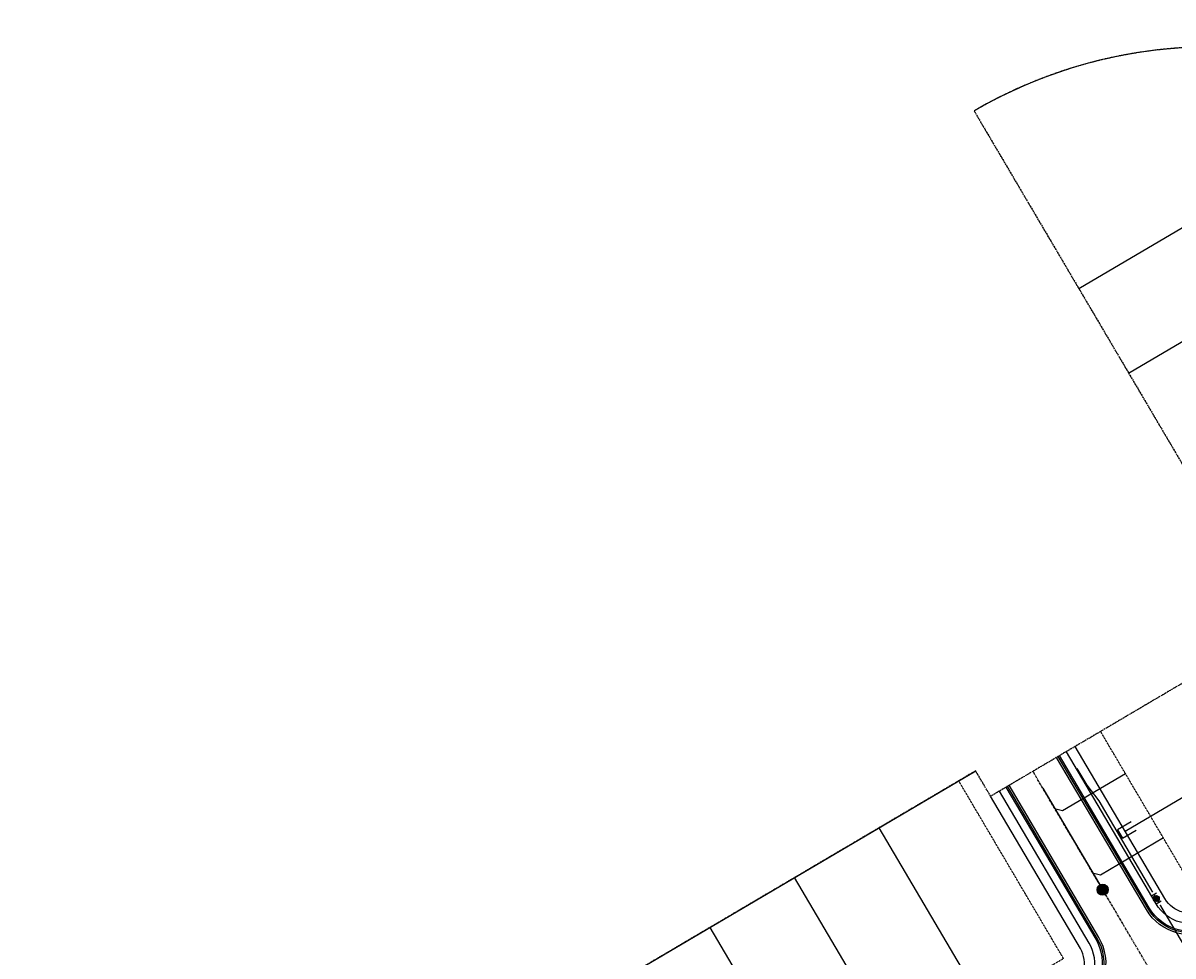
# Model space of a CAD drawing. Extents: x 2234379 to 2238905, y 13748010 to 13750797.
# Drawn here: x 2236690 to 2237276, y 13750322 to 13750797 of the extents above; entities that cross this region are included whole.
import ezdxf

# ---------------------------------------------------------------- set-up
doc = ezdxf.new("R2010")
doc.units = 0
doc.header["$MEASUREMENT"] = 0
for name, pattern in [('CENTER', [2, 1.25, -0.25, 0.25, -0.25]), ('HIDDEN2', [0.1875, 0.125, -0.0625]), ('PHANTOM2', [1.25, 0.625, -0.125, 0.125, -0.125, 0.125, -0.125])]:
    doc.linetypes.add(name, pattern=pattern)
doc.layers.get('0').update_dxf_attribs({"color": 6})
for name, color, linetype in [('C-U03-8-WAT', 4, 'Water'), ('C-U03-BNDY', 4, 'PHANTOM2'), ('C-U03-ESMT-EGTCA', 1, 'HIDDEN2'), ('C-U03-LOT', 7, 'Continuous'), ('C-U03-SEWR', 3, 'SSWUGn'), ('C-U03-SEWR-LAT', 2, 'Continuous'), ('C-U03-SEWR-MH', 2, 'Continuous'), ('C-U03-STR-BOC', 1, 'Continuous'), ('C-U03-STR-CL', 1, 'CENTER'), ('C-U03-STR-EOP', 7, 'Continuous'), ('C-U03-STR-GUTTER', 8, 'Continuous'), ('C-U03-STR-ROW', 3, 'Continuous'), ('C-U03-STR-SDWK', 7, 'Continuous'), ('C-U03-WAT-FITT', 7, 'Water'), ('C-U03-WAT-SRVC', 7, 'Continuous')]:
    doc.layers.add(name, color=color, linetype=linetype)
doc.styles.add('ALTYPE', font='SourceSansPro-Regular_0.ttf')
doc.styles.add('SSP-LEGEND', font='SourceSansPro-Regular_0.ttf')
doc.styles.get("Standard").update_dxf_attribs({"font": 'SourceSansPro-Regular_0.ttf'})
doc.linetypes.add('SSWUGn', pattern='A,1,-0.178,["SS",ALTYPE,S=0.08,R=0,X=-0.144,Y=-0.04],-0.04,0.25', length=1.468)
doc.linetypes.add('Water', pattern='A,0.67,-0.1,["W",Standard,S=0.06,R=0,X=-0.028,Y=-0.03],-0.1', length=0.87)

# ---------------------------------------------------------------- blocks, each defined once
blk = doc.blocks.new('*U126')
at = {"color": 6}
for points in [[(-6.1, 6.9), (-7.6, 9.5), (-4.1, 11.4), (-2.7, 8.8)], [(-0.3, -3.6), (-1.7, -1), (1.7, 1), (3.2, -1.6)]]:
    blk.add_wipeout(points, dxfattribs=at)
h = blk.add_hatch(color=256)
h.dxf.hatch_style = 1
edge = h.paths.add_edge_path()
edge.add_arc((-2.2, 3.9), 3, 119.2334, 479.2334)
at = {"flags": 128}
for points in [[(-1.8, 9.3), (-7, 6.4)], [(-2.6, -1.5), (2.6, 1.5)]]:
    blk.add_lwpolyline(points, dxfattribs=at)
blk.add_circle((-2.2, 3.9), 3)
blk = doc.blocks.new('*U453')
at = {"flags": 128}
for points in [[(5, 2.5), (-3.07, 2.5), (-3.07, -2.5), (5, -2.5)], [(-3.07, 0), (-3.75, 0)]]:
    blk.add_lwpolyline(points, dxfattribs=at)
at = {"char_height": 4, "style": 'SSP-LEGEND'}
for insert, attachment_point, rotation in [((8.61, 4.82), 1, 270.01002), ((8.55, -4.86), 3, 270.00129)]:
    blk.add_mtext_dynamic_auto_height_columns('W', width=2.4638, gutter_width=1, height=2.31, count=1, dxfattribs=dict(at, insert=insert, attachment_point=attachment_point, rotation=rotation))
blk = doc.blocks.new('*U9')
h = blk.add_hatch(color=256)
h.dxf.hatch_style = 1
edge = h.paths.add_edge_path()
edge.add_arc((0, 0), 5.68, 0, 360)
blk.add_circle((0, 0), 5.68)
blk = doc.blocks.new('*U277')
at = {"flags": 128}
blk.add_lwpolyline([(1129.9, 319.6), (1129.9, 245.1), (1124.9, 240.1)], dxfattribs=at)
blk = doc.blocks.new('*U282')
at = {"flags": 128}
blk.add_lwpolyline([(1129.9, 319.6), (1129.9, 245.1), (1124.9, 240.1)], dxfattribs=at)

msp = doc.modelspace()

# ---------------------------------------------------------------- linework, layer by layer
at = {"layer": 'C-U03-8-WAT', "flags": 128}
msp.add_lwpolyline([(2237226.62, 13750417.69), (2237231.7, 13750409.08), (2237237.87, 13750401.07), (2237268.32, 13750349.41), (2237308.94, 13750280.49), (2237580.27, 13749820.15), (2236442.03, 13749149.25)], dxfattribs=at)
at = {"layer": 'C-U03-ESMT-EGTCA', "flags": 128}
for points in [[(2237352.59, 13750787.8, 0.452786), (2237341.29, 13750675.64, -0.054393), (2237342.59, 13750673.9), (2237467.93, 13750461.25), (2237286.92, 13750354.79), (2237238.78, 13750436.46)], [(2236740.97, 13750160.46), (2236789.21, 13750078.62, 0.414214), (2236802.9, 13750075.08), (2237219.86, 13750320.85), (2237166.55, 13750411.3)]]:
    msp.add_lwpolyline(points, format="xyb", dxfattribs=at)
at = {"layer": 'C-U03-LOT', "flags": 128}
msp.add_lwpolyline([(2237579.02, 13750797.34), (2237285.09, 13750784.96, 0.121976), (2237174.36, 13750752.53, -23.493934)], format="xyb", dxfattribs=at)
for points in [[(2237227.68, 13750662.07), (2237336.17, 13750726.02)], [(2237253.07, 13750619), (2237356.45, 13750679.93)], [(2237251.24, 13750385.77), (2237354.62, 13750446.7)], [(2236732.35, 13750155.38), (2237175.16, 13750416.38)], [(2237186.99, 13750284.06), (2237126.06, 13750387.44)], [(2237143.91, 13750258.67), (2237082.98, 13750362.05)], [(2237100.84, 13750233.28), (2237039.91, 13750336.66)]]:
    msp.add_lwpolyline(points, dxfattribs=at)
at = {"layer": 'C-U03-SEWR', "flags": 128}
msp.add_lwpolyline([(2237209.4, 13750407.54), (2237239.86, 13750355.85)], dxfattribs=at)
at = {"layer": 'C-U03-STR-BOC', "flags": 128}
for points in [[(2236439.24, 13749153.99), (2237761.59, 13749933.41, -0.16285), (2237782.85, 13749937.93, 0.869251), (2237803.04, 13750016.07, -0.16285), (2237786.63, 13750030.33), (2237423.6, 13750646.25, -0.356394), (2237430.16, 13750689.08, 2.441794), (2237359.03, 13750692.17, -0.054393), (2237363.48, 13750686.22), (2237486.28, 13750477.87, -0.414214), (2237477.7, 13750444.67), (2237296.79, 13750338.04, -0.414214), (2237263.58, 13750346.62), (2237217.88, 13750424.15)], [(2236742.16, 13750120.54), (2236772.62, 13750068.85, 0.414214), (2236819.52, 13750056.73), (2237227.87, 13750297.42, 0.414214), (2237236.45, 13750330.62), (2237190.75, 13750408.15)]]:
    msp.add_lwpolyline(points, format="xyb", dxfattribs=at)
at = {"layer": 'C-U03-STR-CL', "flags": 128}
msp.add_lwpolyline([(2237270.33, 13750304.16), (2237204.32, 13750416.15)], dxfattribs=at)
at = {"layer": 'C-U03-STR-EOP', "flags": 128}
for points in [[(2237478.59, 13750443.16), (2237297.68, 13750336.53, -0.414214), (2237262.08, 13750345.73), (2237216.38, 13750423.26)], [(2236740.65, 13750119.65), (2236771.12, 13750067.96, 0.414214), (2236820.41, 13750055.22), (2237228.76, 13750295.91, 0.414214), (2237237.95, 13750331.51), (2237192.26, 13750409.04)]]:
    msp.add_lwpolyline(points, format="xyb", dxfattribs=at)
at = {"layer": 'C-U03-STR-GUTTER', "flags": 128}
for points in [[(2237478.08, 13750444.02), (2237297.17, 13750337.39, -0.414214), (2237262.94, 13750346.23), (2237217.24, 13750423.77)], [(2237228.25, 13750296.77, 0.414214), (2237237.09, 13750331), (2237191.39, 13750408.53)]]:
    msp.add_lwpolyline(points, format="xyb", dxfattribs=at)
at = {"layer": 'C-U03-STR-ROW', "flags": 128}
for points in [[(2236443.93, 13749146.02), (2237769.29, 13749927.21, -0.175668), (2237779.34, 13749929.09, 0.913983), (2237804.25, 13750025.52, -0.175668), (2237796.37, 13750032.03), (2237431.57, 13750650.95, -0.356394), (2237436.36, 13750682.21, 2.441794), (2237352.27, 13750685.86, -0.054393), (2237355.51, 13750681.52), (2237478.31, 13750473.18, -0.414214), (2237473, 13750452.64), (2237292.09, 13750346.01, -0.414214), (2237271.55, 13750351.31), (2237225.85, 13750428.84)], [(2236750.13, 13750125.23), (2236780.59, 13750073.54, 0.414214), (2236814.83, 13750064.7), (2237223.17, 13750305.38, 0.414214), (2237228.48, 13750325.92), (2237182.78, 13750403.46)]]:
    msp.add_lwpolyline(points, format="xyb", dxfattribs=at)
at = {"layer": 'C-U03-STR-SDWK', "flags": 128}
for points in [[(2236441.27, 13749150.55), (2237763.63, 13749929.96, -0.16285), (2237782.4, 13749933.96, 0.869251), (2237804.57, 13750019.77, -0.16285), (2237790.08, 13750032.36), (2237427.04, 13750648.29, -0.356394), (2237432.84, 13750686.11, 2.441794), (2237356.11, 13750689.44, -0.054393), (2237360.03, 13750684.18), (2237482.83, 13750475.84, -0.414214), (2237475.67, 13750448.12), (2237294.76, 13750341.48, -0.414214), (2237267.03, 13750348.65), (2237221.33, 13750426.18)], [(2237225.84, 13750300.86, 0.414214), (2237233, 13750328.59), (2237187.3, 13750406.12)]]:
    msp.add_lwpolyline(points, format="xyb", dxfattribs=at)

# ---------------------------------------------------------------- block references
at = {"layer": 'C-U03-SEWR-LAT', "xscale": 0.4999999999999989, "yscale": 0.4999999999999989, "zscale": 0.4999999999999989, "rotation": 300.6539559437538}
for name, p in [('*U282', (2236825.96, 13750819.49)), ('*U277', (2236845.25, 13750786.76))]:
    msp.add_blockref(name, p, dxfattribs=at)
at = {"layer": 'C-U03-SEWR-MH', "xscale": 0.4999999999999997, "yscale": 0.4999999999999997, "zscale": 0.4999999999999997, "rotation": 65.24133148887101}
msp.add_blockref('*U9', (2237239.86, 13750355.85, -28.16), dxfattribs=at)
at = {"layer": 'C-U03-WAT-SRVC', "lineweight": -3, "rotation": 30.50999861259662}
msp.add_blockref('*U453', (2237251.24, 13750385.77), dxfattribs=at)

# ---------------------------------------------------------------- next in the draw order: block references
at = {"layer": 'C-U03-WAT-FITT', "lineweight": -3, "xscale": 0.4999999999999982, "yscale": 0.4999999999999982, "zscale": 0.4999999999999982, "rotation": 1.282270049040091}
msp.add_blockref('*U126', (2237268.32, 13750349.41), dxfattribs=at)

# ---------------------------------------------------------------- next in the draw order: linework, layer by layer
at = {"layer": 'C-U03-BNDY'}
msp.add_lwpolyline([(2238044.86, 13749838.82), (2237718.7, 13750400.12), (2237586.29, 13750624.78), (2237579.02, 13750797.34), (2237285.09, 13750784.96, 0.121976), (2237174.36, 13750752.53), (2237329.23, 13750489.78), (2237182.78, 13750403.46), (2237175.16, 13750416.38), (2236732.35, 13750155.38), (2236750.13, 13750125.23), (2236603.67, 13750038.91)], format="xyb", dxfattribs=at)

doc.saveas('drawing.dxf')
